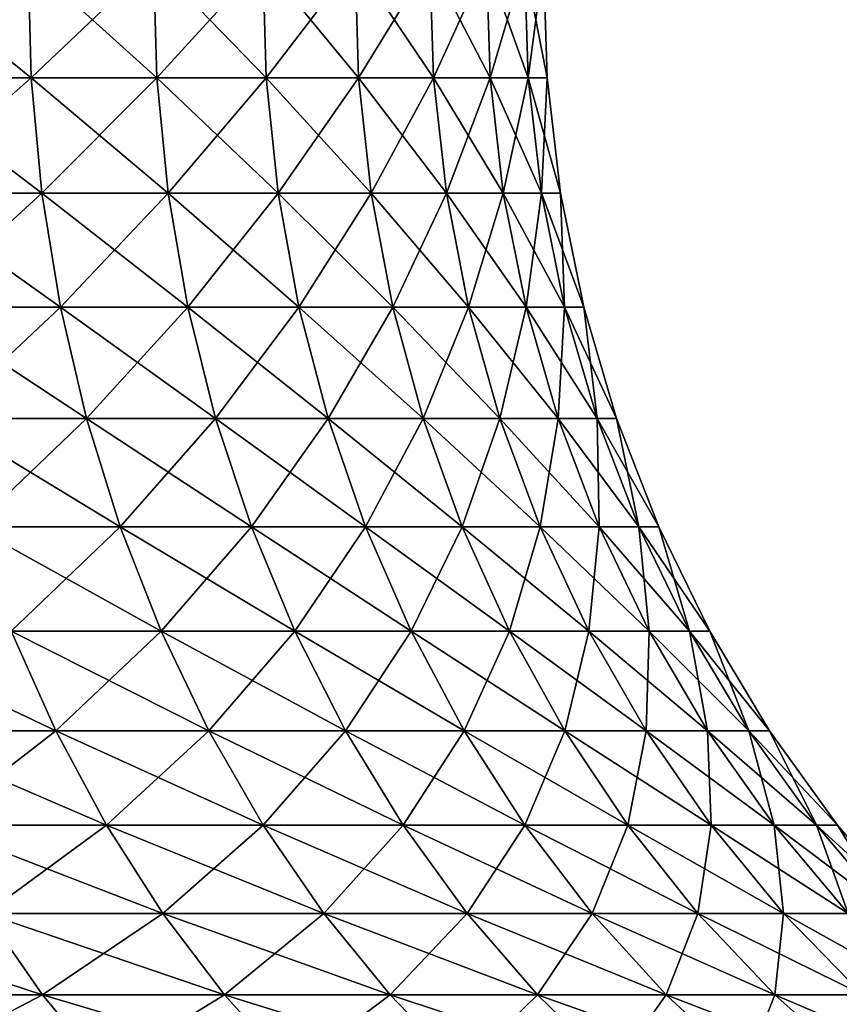
# Model space of a CAD drawing. Extents: x -190 to 156, y -579 to 0.
# Drawn here: x 129 to 132, y -54 to -51 of the extents above; entities that cross this region are included whole.
import ezdxf

# ---------------------------------------------------------------- set-up
doc = ezdxf.new("R2010")
doc.units = 0
doc.layers.add('L1', color=7, linetype='CONTINUOUS')

msp = doc.modelspace()

# ---------------------------------------------------------------- linework, layer by layer
at = {"layer": 'L1', "color": 7}
for points in [[(129.081, -50.79165, -5.01063), (129.491, -50.79165, -4.512316), (129.4996, -51.13039, -4.518792)], [(129.089, -51.13039, 5.01782), (129.491, -50.79165, 4.512316), (129.081, -50.79165, 5.01063)], [(129.089, -51.13039, -5.01782), (129.081, -50.79165, -5.01063), (129.4996, -51.13039, -4.518792)], [(129.089, -51.13039, 5.01782), (129.4996, -51.13039, 4.518792), (129.491, -50.79165, 4.512316)], [(129.491, -50.79165, -4.512316), (129.8568, -50.79165, -3.980595), (129.8659, -51.13039, -3.986307)], [(129.4996, -51.13039, 4.518792), (129.8568, -50.79165, 3.980595), (129.491, -50.79165, 4.512316)], [(129.4996, -51.13039, -4.518792), (129.491, -50.79165, -4.512316), (129.8659, -51.13039, -3.986307)], [(129.4996, -51.13039, 4.518792), (129.8659, -51.13039, 3.986307), (129.8568, -50.79165, 3.980595)], [(129.8659, -51.13039, 3.986307), (130.1754, -50.79165, 3.419403), (129.8568, -50.79165, 3.980595)], [(129.8659, -51.13039, -3.986307), (129.8568, -50.79165, -3.980595), (130.185, -51.13039, -3.42431)], [(130.1754, -50.79165, -3.419403), (130.185, -51.13039, -3.42431), (129.8568, -50.79165, -3.980595)], [(129.8659, -51.13039, 3.986307), (130.185, -51.13039, 3.42431), (130.1754, -50.79165, 3.419403)], [(130.185, -51.13039, 3.42431), (130.4446, -50.79165, 2.832895), (130.1754, -50.79165, 3.419403)], [(130.4546, -51.13039, -2.83696), (130.185, -51.13039, -3.42431), (130.1754, -50.79165, -3.419403)], [(130.4446, -50.79165, -2.832895), (130.4546, -51.13039, -2.83696), (130.1754, -50.79165, -3.419403)], [(130.185, -51.13039, 3.42431), (130.4546, -51.13039, 2.83696), (130.4446, -50.79165, 2.832895)], [(130.4546, -51.13039, 2.83696), (130.6625, -50.79165, 2.225413), (130.4446, -50.79165, 2.832895)], [(130.6727, -51.13039, -2.228607), (130.4546, -51.13039, -2.83696), (130.4446, -50.79165, -2.832895)], [(130.6625, -50.79165, -2.225413), (130.6727, -51.13039, -2.228607), (130.4446, -50.79165, -2.832895)], [(130.4546, -51.13039, 2.83696), (130.6727, -51.13039, 2.228607), (130.6625, -50.79165, 2.225413)], [(130.6727, -51.13039, 2.228607), (130.8273, -50.79165, 1.601455), (130.6625, -50.79165, 2.225413)], [(130.8378, -51.13039, -1.603753), (130.6727, -51.13039, -2.228607), (130.6625, -50.79165, -2.225413)], [(130.8273, -50.79165, -1.601455), (130.8378, -51.13039, -1.603753), (130.6625, -50.79165, -2.225413)], [(130.6727, -51.13039, 2.228607), (130.8378, -51.13039, 1.603753), (130.8273, -50.79165, 1.601455)], [(130.8378, -51.13039, 1.603753), (130.9378, -50.79165, 0.96564), (130.8273, -50.79165, 1.601455)], [(130.9485, -51.13039, -0.967026), (130.8378, -51.13039, -1.603753), (130.8273, -50.79165, -1.601455)], [(130.9378, -50.79165, -0.96564), (130.9485, -51.13039, -0.967026), (130.8273, -50.79165, -1.601455)], [(130.8378, -51.13039, 1.603753), (130.9485, -51.13039, 0.967026), (130.9378, -50.79165, 0.96564)], [(130.9485, -51.13039, 0.967026), (130.9933, -50.79165, 0.322676), (130.9378, -50.79165, 0.96564)], [(131.004, -51.13039, -0.32314), (130.9485, -51.13039, -0.967026), (130.9378, -50.79165, -0.96564)], [(130.9933, -50.79165, -0.322676), (131.004, -51.13039, -0.32314), (130.9378, -50.79165, -0.96564)], [(130.9485, -51.13039, 0.967026), (131.004, -51.13039, 0.32314), (130.9933, -50.79165, 0.322676)], [(131.004, -51.13039, 0.32314), (130.9933, -50.79165, -0.322676), (130.9933, -50.79165, 0.322676)], [(131.004, -51.13039, 0.32314), (131.004, -51.13039, -0.32314), (130.9933, -50.79165, -0.322676)], [(129.1183, -51.46701, 5.044142), (129.4996, -51.13039, 4.518792), (129.089, -51.13039, 5.01782)], [(129.089, -51.13039, -5.01782), (129.4996, -51.13039, -4.518792), (129.5311, -51.46701, -4.542496)], [(129.1183, -51.46701, -5.044142), (129.089, -51.13039, -5.01782), (129.5311, -51.46701, -4.542496)], [(129.1183, -51.46701, 5.044142), (129.5311, -51.46701, 4.542496), (129.4996, -51.13039, 4.518792)], [(129.5311, -51.46701, 4.542496), (129.8659, -51.13039, 3.986307), (129.4996, -51.13039, 4.518792)], [(129.4996, -51.13039, -4.518792), (129.8659, -51.13039, -3.986307), (129.8993, -51.46701, -4.007218)], [(129.5311, -51.46701, -4.542496), (129.4996, -51.13039, -4.518792), (129.8993, -51.46701, -4.007218)], [(129.5311, -51.46701, 4.542496), (129.8993, -51.46701, 4.007218), (129.8659, -51.13039, 3.986307)], [(129.8993, -51.46701, 4.007218), (130.185, -51.13039, 3.42431), (129.8659, -51.13039, 3.986307)], [(129.8659, -51.13039, -3.986307), (130.185, -51.13039, -3.42431), (130.2201, -51.46701, -3.442273)], [(129.8993, -51.46701, -4.007218), (129.8659, -51.13039, -3.986307), (130.2201, -51.46701, -3.442273)], [(129.8993, -51.46701, 4.007218), (130.2201, -51.46701, 3.442273), (130.185, -51.13039, 3.42431)], [(130.2201, -51.46701, 3.442273), (130.4546, -51.13039, 2.83696), (130.185, -51.13039, 3.42431)], [(130.2201, -51.46701, -3.442273), (130.185, -51.13039, -3.42431), (130.4911, -51.46701, -2.851842)], [(130.4546, -51.13039, -2.83696), (130.4911, -51.46701, -2.851842), (130.185, -51.13039, -3.42431)], [(130.2201, -51.46701, 3.442273), (130.4911, -51.46701, 2.851842), (130.4546, -51.13039, 2.83696)], [(130.4911, -51.46701, 2.851842), (130.6727, -51.13039, 2.228607), (130.4546, -51.13039, 2.83696)], [(130.7104, -51.46701, -2.240297), (130.4911, -51.46701, -2.851842), (130.4546, -51.13039, -2.83696)], [(130.6727, -51.13039, -2.228607), (130.7104, -51.46701, -2.240297), (130.4546, -51.13039, -2.83696)], [(130.4911, -51.46701, 2.851842), (130.7104, -51.46701, 2.240297), (130.6727, -51.13039, 2.228607)], [(130.7104, -51.46701, 2.240297), (130.8378, -51.13039, 1.603753), (130.6727, -51.13039, 2.228607)], [(130.8763, -51.46701, -1.612166), (130.7104, -51.46701, -2.240297), (130.6727, -51.13039, -2.228607)], [(130.8378, -51.13039, -1.603753), (130.8763, -51.46701, -1.612166), (130.6727, -51.13039, -2.228607)], [(130.7104, -51.46701, 2.240297), (130.8763, -51.46701, 1.612166), (130.8378, -51.13039, 1.603753)], [(130.8763, -51.46701, 1.612166), (130.9485, -51.13039, 0.967026), (130.8378, -51.13039, 1.603753)], [(130.9876, -51.46701, -0.972099), (130.8763, -51.46701, -1.612166), (130.8378, -51.13039, -1.603753)], [(130.9485, -51.13039, -0.967026), (130.9876, -51.46701, -0.972099), (130.8378, -51.13039, -1.603753)], [(130.8763, -51.46701, 1.612166), (130.9876, -51.46701, 0.972099), (130.9485, -51.13039, 0.967026)], [(130.9876, -51.46701, 0.972099), (131.004, -51.13039, 0.32314), (130.9485, -51.13039, 0.967026)], [(131.0434, -51.46701, -0.324835), (130.9876, -51.46701, -0.972099), (130.9485, -51.13039, -0.967026)], [(131.004, -51.13039, -0.32314), (131.0434, -51.46701, -0.324835), (130.9485, -51.13039, -0.967026)], [(130.9876, -51.46701, 0.972099), (131.0434, -51.46701, 0.324835), (131.004, -51.13039, 0.32314)], [(131.0434, -51.46701, 0.324835), (131.0434, -51.46701, -0.324835), (131.004, -51.13039, -0.32314)], [(131.004, -51.13039, 0.32314), (131.0434, -51.46701, 0.324835), (131.004, -51.13039, -0.32314)], [(129.1687, -51.79907, 5.089405), (129.5311, -51.46701, 4.542496), (129.1183, -51.46701, 5.044142)], [(129.1183, -51.46701, -5.044142), (129.5311, -51.46701, -4.542496), (129.5852, -51.79907, -4.583258)], [(129.5852, -51.79907, -4.583258), (129.1687, -51.79907, -5.089405), (129.1183, -51.46701, -5.044142)], [(129.1687, -51.79907, 5.089405), (129.5852, -51.79907, 4.583258), (129.5311, -51.46701, 4.542496)], [(129.5852, -51.79907, 4.583258), (129.8993, -51.46701, 4.007218), (129.5311, -51.46701, 4.542496)], [(129.5311, -51.46701, -4.542496), (129.8993, -51.46701, -4.007218), (129.9567, -51.79907, -4.043177)], [(129.5852, -51.79907, -4.583258), (129.5311, -51.46701, -4.542496), (129.9567, -51.79907, -4.043177)], [(129.5852, -51.79907, 4.583258), (129.9567, -51.79907, 4.043177), (129.8993, -51.46701, 4.007218)], [(129.9567, -51.79907, 4.043177), (130.2201, -51.46701, 3.442273), (129.8993, -51.46701, 4.007218)], [(129.8993, -51.46701, -4.007218), (130.2201, -51.46701, -3.442273), (130.2804, -51.79907, -3.473162)], [(129.9567, -51.79907, -4.043177), (129.8993, -51.46701, -4.007218), (130.2804, -51.79907, -3.473162)], [(129.9567, -51.79907, 4.043177), (130.2804, -51.79907, 3.473162), (130.2201, -51.46701, 3.442273)], [(130.2804, -51.79907, 3.473162), (130.4911, -51.46701, 2.851842), (130.2201, -51.46701, 3.442273)], [(130.2201, -51.46701, -3.442273), (130.4911, -51.46701, -2.851842), (130.5538, -51.79907, -2.877433)], [(130.2804, -51.79907, -3.473162), (130.2201, -51.46701, -3.442273), (130.5538, -51.79907, -2.877433)], [(130.2804, -51.79907, 3.473162), (130.5538, -51.79907, 2.877433), (130.4911, -51.46701, 2.851842)], [(130.5538, -51.79907, 2.877433), (130.7104, -51.46701, 2.240297), (130.4911, -51.46701, 2.851842)], [(130.5538, -51.79907, -2.877433), (130.4911, -51.46701, -2.851842), (130.7751, -51.79907, -2.2604)], [(130.7104, -51.46701, -2.240297), (130.7751, -51.79907, -2.2604), (130.4911, -51.46701, -2.851842)], [(130.5538, -51.79907, 2.877433), (130.7751, -51.79907, 2.2604), (130.7104, -51.46701, 2.240297)], [(130.7751, -51.79907, 2.2604), (130.8763, -51.46701, 1.612166), (130.7104, -51.46701, 2.240297)], [(130.9424, -51.79907, -1.626633), (130.7751, -51.79907, -2.2604), (130.7104, -51.46701, -2.240297)], [(130.8763, -51.46701, -1.612166), (130.9424, -51.79907, -1.626633), (130.7104, -51.46701, -2.240297)], [(130.7751, -51.79907, 2.2604), (130.9424, -51.79907, 1.626633), (130.8763, -51.46701, 1.612166)], [(130.9424, -51.79907, 1.626633), (130.9876, -51.46701, 0.972099), (130.8763, -51.46701, 1.612166)], [(131.0547, -51.79907, -0.980822), (130.9424, -51.79907, -1.626633), (130.8763, -51.46701, -1.612166)], [(130.9876, -51.46701, -0.972099), (131.0547, -51.79907, -0.980822), (130.8763, -51.46701, -1.612166)], [(130.9424, -51.79907, 1.626633), (131.0547, -51.79907, 0.980822), (130.9876, -51.46701, 0.972099)], [(131.1111, -51.79907, -0.32775), (131.0547, -51.79907, -0.980822), (130.9876, -51.46701, -0.972099)], [(131.0434, -51.46701, -0.324835), (131.1111, -51.79907, -0.32775), (130.9876, -51.46701, -0.972099)], [(130.9876, -51.46701, 0.972099), (131.0547, -51.79907, 0.980822), (131.0434, -51.46701, 0.324835)], [(131.1111, -51.79907, 0.32775), (131.1111, -51.79907, -0.32775), (131.0434, -51.46701, -0.324835)], [(131.0547, -51.79907, 0.980822), (131.1111, -51.79907, 0.32775), (131.0434, -51.46701, 0.324835)], [(131.0434, -51.46701, 0.324835), (131.1111, -51.79907, 0.32775), (131.0434, -51.46701, -0.324835)], [(129.2398, -52.12422, 5.153286), (129.5852, -51.79907, 4.583258), (129.1687, -51.79907, 5.089405)], [(129.6616, -52.12422, -4.640785), (129.2398, -52.12422, -5.153286), (129.1687, -51.79907, -5.089405)], [(129.5852, -51.79907, -4.583258), (129.6616, -52.12422, -4.640785), (129.1687, -51.79907, -5.089405)], [(129.2398, -52.12422, 5.153286), (129.6616, -52.12422, 4.640785), (129.5852, -51.79907, 4.583258)], [(129.6616, -52.12422, 4.640785), (129.9567, -51.79907, 4.043177), (129.5852, -51.79907, 4.583258)], [(129.5852, -51.79907, -4.583258), (129.9567, -51.79907, -4.043177), (130.0377, -52.12422, -4.093925)], [(130.0377, -52.12422, -4.093925), (129.6616, -52.12422, -4.640785), (129.5852, -51.79907, -4.583258)], [(129.6616, -52.12422, 4.640785), (130.0377, -52.12422, 4.093925), (129.9567, -51.79907, 4.043177)], [(130.0377, -52.12422, 4.093925), (130.2804, -51.79907, 3.473162), (129.9567, -51.79907, 4.043177)], [(129.9567, -51.79907, -4.043177), (130.2804, -51.79907, -3.473162), (130.3655, -52.12422, -3.516756)], [(130.0377, -52.12422, -4.093925), (129.9567, -51.79907, -4.043177), (130.3655, -52.12422, -3.516756)], [(130.0377, -52.12422, 4.093925), (130.3655, -52.12422, 3.516756), (130.2804, -51.79907, 3.473162)], [(130.3655, -52.12422, 3.516756), (130.5538, -51.79907, 2.877433), (130.2804, -51.79907, 3.473162)], [(130.2804, -51.79907, -3.473162), (130.5538, -51.79907, -2.877433), (130.6424, -52.12422, -2.91355)], [(130.3655, -52.12422, -3.516756), (130.2804, -51.79907, -3.473162), (130.6424, -52.12422, -2.91355)], [(130.3655, -52.12422, 3.516756), (130.6424, -52.12422, 2.91355), (130.5538, -51.79907, 2.877433)], [(130.6424, -52.12422, 2.91355), (130.7751, -51.79907, 2.2604), (130.5538, -51.79907, 2.877433)], [(130.5538, -51.79907, -2.877433), (130.7751, -51.79907, -2.2604), (130.8664, -52.12422, -2.288772)], [(130.6424, -52.12422, -2.91355), (130.5538, -51.79907, -2.877433), (130.8664, -52.12422, -2.288772)], [(130.6424, -52.12422, 2.91355), (130.8664, -52.12422, 2.288772), (130.7751, -51.79907, 2.2604)], [(130.8664, -52.12422, 2.288772), (130.9424, -51.79907, 1.626633), (130.7751, -51.79907, 2.2604)], [(130.8664, -52.12422, -2.288772), (130.7751, -51.79907, -2.2604), (131.0359, -52.12422, -1.64705)], [(130.9424, -51.79907, -1.626633), (131.0359, -52.12422, -1.64705), (130.7751, -51.79907, -2.2604)], [(130.8664, -52.12422, 2.288772), (131.0359, -52.12422, 1.64705), (130.9424, -51.79907, 1.626633)], [(131.1496, -52.12422, -0.993133), (131.0359, -52.12422, -1.64705), (130.9424, -51.79907, -1.626633)], [(131.0547, -51.79907, -0.980822), (131.1496, -52.12422, -0.993133), (130.9424, -51.79907, -1.626633)], [(130.9424, -51.79907, 1.626633), (131.0359, -52.12422, 1.64705), (131.0547, -51.79907, 0.980822)], [(131.0359, -52.12422, 1.64705), (131.1496, -52.12422, 0.993133), (131.0547, -51.79907, 0.980822)], [(131.2066, -52.12422, -0.331863), (131.1496, -52.12422, -0.993133), (131.0547, -51.79907, -0.980822)], [(131.1111, -51.79907, -0.32775), (131.2066, -52.12422, -0.331863), (131.0547, -51.79907, -0.980822)], [(131.0547, -51.79907, 0.980822), (131.1496, -52.12422, 0.993133), (131.1111, -51.79907, 0.32775)], [(131.2066, -52.12422, 0.331863), (131.2066, -52.12422, -0.331863), (131.1111, -51.79907, -0.32775)], [(131.1496, -52.12422, 0.993133), (131.2066, -52.12422, 0.331863), (131.1111, -51.79907, 0.32775)], [(131.1111, -51.79907, 0.32775), (131.2066, -52.12422, 0.331863), (131.1111, -51.79907, -0.32775)], [(129.3312, -52.4401, 5.235325), (129.6616, -52.12422, 4.640785), (129.2398, -52.12422, 5.153286)], [(129.7597, -52.4401, -4.714665), (129.3312, -52.4401, -5.235325), (129.2398, -52.12422, -5.153286)], [(129.6616, -52.12422, -4.640785), (129.7597, -52.4401, -4.714665), (129.2398, -52.12422, -5.153286)], [(129.3312, -52.4401, 5.235325), (129.7597, -52.4401, 4.714665), (129.6616, -52.12422, 4.640785)], [(129.7597, -52.4401, 4.714665), (130.0377, -52.12422, 4.093925), (129.6616, -52.12422, 4.640785)], [(130.1418, -52.4401, -4.1591), (129.7597, -52.4401, -4.714665), (129.6616, -52.12422, -4.640785)], [(130.0377, -52.12422, -4.093925), (130.1418, -52.4401, -4.1591), (129.6616, -52.12422, -4.640785)], [(129.7597, -52.4401, 4.714665), (130.1418, -52.4401, 4.1591), (130.0377, -52.12422, 4.093925)], [(130.1418, -52.4401, 4.1591), (130.3655, -52.12422, 3.516756), (130.0377, -52.12422, 4.093925)], [(130.0377, -52.12422, -4.093925), (130.3655, -52.12422, -3.516756), (130.4748, -52.4401, -3.572742)], [(130.4748, -52.4401, -3.572742), (130.1418, -52.4401, -4.1591), (130.0377, -52.12422, -4.093925)], [(130.1418, -52.4401, 4.1591), (130.4748, -52.4401, 3.572742), (130.3655, -52.12422, 3.516756)], [(130.4748, -52.4401, 3.572742), (130.6424, -52.12422, 2.91355), (130.3655, -52.12422, 3.516756)], [(130.3655, -52.12422, -3.516756), (130.6424, -52.12422, -2.91355), (130.7561, -52.4401, -2.959932)], [(130.4748, -52.4401, -3.572742), (130.3655, -52.12422, -3.516756), (130.7561, -52.4401, -2.959932)], [(130.4748, -52.4401, 3.572742), (130.7561, -52.4401, 2.959932), (130.6424, -52.12422, 2.91355)], [(130.7561, -52.4401, 2.959932), (130.8664, -52.12422, 2.288772), (130.6424, -52.12422, 2.91355)], [(130.6424, -52.12422, -2.91355), (130.8664, -52.12422, -2.288772), (130.9837, -52.4401, -2.325209)], [(130.7561, -52.4401, -2.959932), (130.6424, -52.12422, -2.91355), (130.9837, -52.4401, -2.325209)], [(130.7561, -52.4401, 2.959932), (130.9837, -52.4401, 2.325209), (130.8664, -52.12422, 2.288772)], [(130.8664, -52.12422, -2.288772), (131.0359, -52.12422, -1.64705), (131.1558, -52.4401, -1.67327)], [(130.9837, -52.4401, -2.325209), (130.8664, -52.12422, -2.288772), (131.1558, -52.4401, -1.67327)], [(130.8664, -52.12422, 2.288772), (130.9837, -52.4401, 2.325209), (131.0359, -52.12422, 1.64705)], [(130.9837, -52.4401, 2.325209), (131.1558, -52.4401, 1.67327), (131.0359, -52.12422, 1.64705)], [(131.1558, -52.4401, -1.67327), (131.0359, -52.12422, -1.64705), (131.2713, -52.4401, -1.008943)], [(131.1496, -52.12422, -0.993133), (131.2713, -52.4401, -1.008943), (131.0359, -52.12422, -1.64705)], [(131.0359, -52.12422, 1.64705), (131.1558, -52.4401, 1.67327), (131.1496, -52.12422, 0.993133)], [(131.3293, -52.4401, -0.337147), (131.2713, -52.4401, -1.008943), (131.1496, -52.12422, -0.993133)], [(131.2066, -52.12422, -0.331863), (131.3293, -52.4401, -0.337147), (131.1496, -52.12422, -0.993133)], [(131.1558, -52.4401, 1.67327), (131.2713, -52.4401, 1.008943), (131.1496, -52.12422, 0.993133)], [(131.1496, -52.12422, 0.993133), (131.2713, -52.4401, 1.008943), (131.2066, -52.12422, 0.331863)], [(131.3293, -52.4401, 0.337147), (131.3293, -52.4401, -0.337147), (131.2066, -52.12422, -0.331863)], [(131.2713, -52.4401, 1.008943), (131.3293, -52.4401, 0.337147), (131.2066, -52.12422, 0.331863)], [(131.2066, -52.12422, 0.331863), (131.3293, -52.4401, 0.337147), (131.2066, -52.12422, -0.331863)], [(129.4422, -52.74445, 5.334933), (129.7597, -52.4401, 4.714665), (129.3312, -52.4401, 5.235325)], [(129.8788, -52.74445, -4.804368), (129.4422, -52.74445, -5.334933), (129.3312, -52.4401, -5.235325)], [(129.7597, -52.4401, -4.714665), (129.8788, -52.74445, -4.804368), (129.3312, -52.4401, -5.235325)], [(129.4422, -52.74445, 5.334933), (129.8788, -52.74445, 4.804368), (129.7597, -52.4401, 4.714665)], [(129.8788, -52.74445, 4.804368), (130.1418, -52.4401, 4.1591), (129.7597, -52.4401, 4.714665)], [(130.2682, -52.74445, -4.238232), (129.8788, -52.74445, -4.804368), (129.7597, -52.4401, -4.714665)], [(130.1418, -52.4401, -4.1591), (130.2682, -52.74445, -4.238232), (129.7597, -52.4401, -4.714665)], [(129.8788, -52.74445, 4.804368), (130.2682, -52.74445, 4.238232), (130.1418, -52.4401, 4.1591)], [(130.2682, -52.74445, 4.238232), (130.4748, -52.4401, 3.572742), (130.1418, -52.4401, 4.1591)], [(130.6075, -52.74445, -3.640718), (130.2682, -52.74445, -4.238232), (130.1418, -52.4401, -4.1591)], [(130.4748, -52.4401, -3.572742), (130.6075, -52.74445, -3.640718), (130.1418, -52.4401, -4.1591)], [(130.2682, -52.74445, 4.238232), (130.6075, -52.74445, 3.640718), (130.4748, -52.4401, 3.572742)], [(130.6075, -52.74445, 3.640718), (130.7561, -52.4401, 2.959932), (130.4748, -52.4401, 3.572742)], [(130.4748, -52.4401, -3.572742), (130.7561, -52.4401, -2.959932), (130.8941, -52.74445, -3.016249)], [(130.8941, -52.74445, -3.016249), (130.6075, -52.74445, -3.640718), (130.4748, -52.4401, -3.572742)], [(130.6075, -52.74445, 3.640718), (130.8941, -52.74445, 3.016249), (130.7561, -52.4401, 2.959932)], [(130.7561, -52.4401, -2.959932), (130.9837, -52.4401, -2.325209), (131.126, -52.74445, -2.369449)], [(130.8941, -52.74445, -3.016249), (130.7561, -52.4401, -2.959932), (131.126, -52.74445, -2.369449)], [(130.7561, -52.4401, 2.959932), (130.8941, -52.74445, 3.016249), (130.9837, -52.4401, 2.325209)], [(130.8941, -52.74445, 3.016249), (131.126, -52.74445, 2.369449), (130.9837, -52.4401, 2.325209)], [(130.9837, -52.4401, -2.325209), (131.1558, -52.4401, -1.67327), (131.3015, -52.74445, -1.705106)], [(131.126, -52.74445, -2.369449), (130.9837, -52.4401, -2.325209), (131.3015, -52.74445, -1.705106)], [(130.9837, -52.4401, 2.325209), (131.126, -52.74445, 2.369449), (131.1558, -52.4401, 1.67327)], [(131.126, -52.74445, 2.369449), (131.3015, -52.74445, 1.705106), (131.1558, -52.4401, 1.67327)], [(131.1558, -52.4401, -1.67327), (131.2713, -52.4401, -1.008943), (131.4192, -52.74445, -1.02814)], [(131.3015, -52.74445, -1.705106), (131.1558, -52.4401, -1.67327), (131.4192, -52.74445, -1.02814)], [(131.1558, -52.4401, 1.67327), (131.3015, -52.74445, 1.705106), (131.2713, -52.4401, 1.008943)], [(131.4192, -52.74445, -1.02814), (131.2713, -52.4401, -1.008943), (131.4783, -52.74445, -0.343561)], [(131.3293, -52.4401, -0.337147), (131.4783, -52.74445, -0.343561), (131.2713, -52.4401, -1.008943)], [(131.3015, -52.74445, 1.705106), (131.4192, -52.74445, 1.02814), (131.2713, -52.4401, 1.008943)], [(131.2713, -52.4401, 1.008943), (131.4192, -52.74445, 1.02814), (131.3293, -52.4401, 0.337147)], [(131.4783, -52.74445, 0.343561), (131.4783, -52.74445, -0.343561), (131.3293, -52.4401, -0.337147)], [(131.4192, -52.74445, 1.02814), (131.4783, -52.74445, 0.343561), (131.3293, -52.4401, 0.337147)], [(131.3293, -52.4401, 0.337147), (131.4783, -52.74445, 0.343561), (131.3293, -52.4401, -0.337147)], [(129.5719, -53.03509, -5.451396), (129.0808, -53.03509, -5.953184), (128.9615, -52.74445, -5.826002)], [(129.4422, -52.74445, -5.334933), (129.5719, -53.03509, -5.451396), (128.9615, -52.74445, -5.826002)], [(129.0808, -53.03509, 5.953184), (129.5719, -53.03509, 5.451396), (129.4422, -52.74445, 5.334933)], [(129.5719, -53.03509, 5.451396), (129.8788, -52.74445, 4.804368), (129.4422, -52.74445, 5.334933)], [(130.018, -53.03509, -4.909248), (129.5719, -53.03509, -5.451396), (129.4422, -52.74445, -5.334933)], [(129.8788, -52.74445, -4.804368), (130.018, -53.03509, -4.909248), (129.4422, -52.74445, -5.334933)], [(129.5719, -53.03509, 5.451396), (130.018, -53.03509, 4.909248), (129.8788, -52.74445, 4.804368)], [(130.018, -53.03509, 4.909248), (130.2682, -52.74445, 4.238232), (129.8788, -52.74445, 4.804368)], [(130.4159, -53.03509, -4.330753), (130.018, -53.03509, -4.909248), (129.8788, -52.74445, -4.804368)], [(130.2682, -52.74445, -4.238232), (130.4159, -53.03509, -4.330753), (129.8788, -52.74445, -4.804368)], [(130.018, -53.03509, 4.909248), (130.4159, -53.03509, 4.330753), (130.2682, -52.74445, 4.238232)], [(130.4159, -53.03509, 4.330753), (130.6075, -52.74445, 3.640718), (130.2682, -52.74445, 4.238232)], [(130.7626, -53.03509, -3.720195), (130.4159, -53.03509, -4.330753), (130.2682, -52.74445, -4.238232)], [(130.6075, -52.74445, -3.640718), (130.7626, -53.03509, -3.720195), (130.2682, -52.74445, -4.238232)], [(130.4159, -53.03509, 4.330753), (130.7626, -53.03509, 3.720195), (130.6075, -52.74445, 3.640718)], [(131.0555, -53.03509, -3.082094), (130.7626, -53.03509, -3.720195), (130.6075, -52.74445, -3.640718)], [(130.8941, -52.74445, -3.016249), (131.0555, -53.03509, -3.082094), (130.6075, -52.74445, -3.640718)], [(130.6075, -52.74445, 3.640718), (130.7626, -53.03509, 3.720195), (130.8941, -52.74445, 3.016249)], [(130.7626, -53.03509, 3.720195), (131.0555, -53.03509, 3.082094), (130.8941, -52.74445, 3.016249)], [(130.8941, -52.74445, -3.016249), (131.126, -52.74445, -2.369449), (131.2925, -53.03509, -2.421174)], [(131.2925, -53.03509, -2.421174), (131.0555, -53.03509, -3.082094), (130.8941, -52.74445, -3.016249)], [(130.8941, -52.74445, 3.016249), (131.0555, -53.03509, 3.082094), (131.126, -52.74445, 2.369449)], [(131.0555, -53.03509, 3.082094), (131.2925, -53.03509, 2.421174), (131.126, -52.74445, 2.369449)], [(131.126, -52.74445, -2.369449), (131.3015, -52.74445, -1.705106), (131.4718, -53.03509, -1.742329)], [(131.2925, -53.03509, -2.421174), (131.126, -52.74445, -2.369449), (131.4718, -53.03509, -1.742329)], [(131.126, -52.74445, 2.369449), (131.2925, -53.03509, 2.421174), (131.3015, -52.74445, 1.705106)], [(131.2925, -53.03509, 2.421174), (131.4718, -53.03509, 1.742329), (131.3015, -52.74445, 1.705106)], [(131.3015, -52.74445, -1.705106), (131.4192, -52.74445, -1.02814), (131.5921, -53.03509, -1.050584)], [(131.4718, -53.03509, -1.742329), (131.3015, -52.74445, -1.705106), (131.5921, -53.03509, -1.050584)], [(131.3015, -52.74445, 1.705106), (131.4718, -53.03509, 1.742329), (131.4192, -52.74445, 1.02814)], [(131.4192, -52.74445, -1.02814), (131.4783, -52.74445, -0.343561), (131.6524, -53.03509, -0.351061)], [(131.5921, -53.03509, -1.050584), (131.4192, -52.74445, -1.02814), (131.6524, -53.03509, -0.351061)], [(131.4718, -53.03509, 1.742329), (131.5921, -53.03509, 1.050584), (131.4192, -52.74445, 1.02814)], [(131.4192, -52.74445, 1.02814), (131.5921, -53.03509, 1.050584), (131.4783, -52.74445, 0.343561)], [(131.6524, -53.03509, -0.351061), (131.4783, -52.74445, -0.343561), (131.6524, -53.03509, 0.351061)], [(131.5921, -53.03509, 1.050584), (131.6524, -53.03509, 0.351061), (131.4783, -52.74445, 0.343561)], [(131.4783, -52.74445, 0.343561), (131.6524, -53.03509, 0.351061), (131.4783, -52.74445, -0.343561)], [(129.2164, -53.30992, 6.09786), (129.5719, -53.03509, 5.451396), (129.0808, -53.03509, 5.953184)], [(129.7194, -53.30992, -5.583878), (129.2164, -53.30992, -6.09786), (129.0808, -53.03509, -5.953184)], [(129.5719, -53.03509, -5.451396), (129.7194, -53.30992, -5.583878), (129.0808, -53.03509, -5.953184)], [(129.2164, -53.30992, 6.09786), (129.7194, -53.30992, 5.583878), (129.5719, -53.03509, 5.451396)], [(129.7194, -53.30992, 5.583878), (130.018, -53.03509, 4.909248), (129.5719, -53.03509, 5.451396)], [(130.1764, -53.30992, -5.028554), (129.7194, -53.30992, -5.583878), (129.5719, -53.03509, -5.451396)], [(130.018, -53.03509, -4.909248), (130.1764, -53.30992, -5.028554), (129.5719, -53.03509, -5.451396)], [(129.7194, -53.30992, 5.583878), (130.1764, -53.30992, 5.028554), (130.018, -53.03509, 4.909248)], [(130.1764, -53.30992, 5.028554), (130.4159, -53.03509, 4.330753), (130.018, -53.03509, 4.909248)], [(130.584, -53.30992, -4.436), (130.1764, -53.30992, -5.028554), (130.018, -53.03509, -4.909248)], [(130.4159, -53.03509, -4.330753), (130.584, -53.30992, -4.436), (130.018, -53.03509, -4.909248)], [(130.1764, -53.30992, 5.028554), (130.584, -53.30992, 4.436), (130.4159, -53.03509, 4.330753)], [(130.9391, -53.30992, -3.810605), (130.584, -53.30992, -4.436), (130.4159, -53.03509, -4.330753)], [(130.7626, -53.03509, -3.720195), (130.9391, -53.30992, -3.810605), (130.4159, -53.03509, -4.330753)], [(130.4159, -53.03509, 4.330753), (130.584, -53.30992, 4.436), (130.7626, -53.03509, 3.720195)], [(130.584, -53.30992, 4.436), (130.9391, -53.30992, 3.810605), (130.7626, -53.03509, 3.720195)], [(131.2392, -53.30992, -3.156996), (130.9391, -53.30992, -3.810605), (130.7626, -53.03509, -3.720195)], [(131.0555, -53.03509, -3.082094), (131.2392, -53.30992, -3.156996), (130.7626, -53.03509, -3.720195)], [(130.7626, -53.03509, 3.720195), (130.9391, -53.30992, 3.810605), (131.0555, -53.03509, 3.082094)], [(130.9391, -53.30992, 3.810605), (131.2392, -53.30992, 3.156996), (131.0555, -53.03509, 3.082094)], [(131.4819, -53.30992, -2.480014), (131.2392, -53.30992, -3.156996), (131.0555, -53.03509, -3.082094)], [(131.2925, -53.03509, -2.421174), (131.4819, -53.30992, -2.480014), (131.0555, -53.03509, -3.082094)], [(131.0555, -53.03509, 3.082094), (131.2392, -53.30992, 3.156996), (131.2925, -53.03509, 2.421174)], [(131.2392, -53.30992, 3.156996), (131.4819, -53.30992, 2.480014), (131.2925, -53.03509, 2.421174)], [(131.2925, -53.03509, -2.421174), (131.4718, -53.03509, -1.742329), (131.6655, -53.30992, -1.784672)], [(131.6655, -53.30992, -1.784672), (131.4819, -53.30992, -2.480014), (131.2925, -53.03509, -2.421174)], [(131.2925, -53.03509, 2.421174), (131.4819, -53.30992, 2.480014), (131.4718, -53.03509, 1.742329)], [(131.4718, -53.03509, -1.742329), (131.5921, -53.03509, -1.050584), (131.7887, -53.30992, -1.076116)], [(131.6655, -53.30992, -1.784672), (131.4718, -53.03509, -1.742329), (131.7887, -53.30992, -1.076116)], [(131.4819, -53.30992, 2.480014), (131.6655, -53.30992, 1.784672), (131.4718, -53.03509, 1.742329)], [(131.4718, -53.03509, 1.742329), (131.6655, -53.30992, 1.784672), (131.5921, -53.03509, 1.050584)], [(131.5921, -53.03509, -1.050584), (131.6524, -53.03509, -0.351061), (131.8506, -53.30992, -0.359593)], [(131.7887, -53.30992, -1.076116), (131.5921, -53.03509, -1.050584), (131.8506, -53.30992, -0.359593)], [(131.6655, -53.30992, 1.784672), (131.7887, -53.30992, 1.076116), (131.5921, -53.03509, 1.050584)], [(131.5921, -53.03509, 1.050584), (131.7887, -53.30992, 1.076116), (131.6524, -53.03509, 0.351061)], [(131.6524, -53.03509, -0.351061), (131.6524, -53.03509, 0.351061), (131.8506, -53.30992, 0.359593)], [(131.8506, -53.30992, -0.359593), (131.6524, -53.03509, -0.351061), (131.8506, -53.30992, 0.359593)], [(131.6524, -53.03509, 0.351061), (131.7887, -53.30992, 1.076116), (131.8506, -53.30992, 0.359593)], [(129.3675, -53.56699, 6.25899), (129.7194, -53.30992, 5.583878), (129.2164, -53.30992, 6.09786)], [(129.8838, -53.56699, -5.731426), (129.3675, -53.56699, -6.25899), (129.2164, -53.30992, -6.09786)], [(129.7194, -53.30992, -5.583878), (129.8838, -53.56699, -5.731426), (129.2164, -53.30992, -6.09786)], [(129.3675, -53.56699, 6.25899), (129.8838, -53.56699, 5.731426), (129.7194, -53.30992, 5.583878)], [(129.8838, -53.56699, 5.731426), (130.1764, -53.30992, 5.028554), (129.7194, -53.30992, 5.583878)], [(130.3529, -53.56699, -5.161428), (129.8838, -53.56699, -5.731426), (129.7194, -53.30992, -5.583878)], [(130.1764, -53.30992, -5.028554), (130.3529, -53.56699, -5.161428), (129.7194, -53.30992, -5.583878)], [(129.8838, -53.56699, 5.731426), (130.3529, -53.56699, 5.161428), (130.1764, -53.30992, 5.028554)], [(130.7712, -53.56699, -4.553217), (130.3529, -53.56699, -5.161428), (130.1764, -53.30992, -5.028554)], [(130.584, -53.30992, -4.436), (130.7712, -53.56699, -4.553217), (130.1764, -53.30992, -5.028554)], [(130.1764, -53.30992, 5.028554), (130.3529, -53.56699, 5.161428), (130.584, -53.30992, 4.436)], [(130.3529, -53.56699, 5.161428), (130.7712, -53.56699, 4.553217), (130.584, -53.30992, 4.436)], [(131.1357, -53.56699, -3.911296), (130.7712, -53.56699, -4.553217), (130.584, -53.30992, -4.436)], [(130.9391, -53.30992, -3.810605), (131.1357, -53.56699, -3.911296), (130.584, -53.30992, -4.436)], [(130.584, -53.30992, 4.436), (130.7712, -53.56699, 4.553217), (130.9391, -53.30992, 3.810605)], [(130.7712, -53.56699, 4.553217), (131.1357, -53.56699, 3.911296), (130.9391, -53.30992, 3.810605)], [(131.4436, -53.56699, -3.240417), (131.1357, -53.56699, -3.911296), (130.9391, -53.30992, -3.810605)], [(131.2392, -53.30992, -3.156996), (131.4436, -53.56699, -3.240417), (130.9391, -53.30992, -3.810605)], [(130.9391, -53.30992, 3.810605), (131.1357, -53.56699, 3.911296), (131.2392, -53.30992, 3.156996)], [(131.1357, -53.56699, 3.911296), (131.4436, -53.56699, 3.240417), (131.2392, -53.30992, 3.156996)], [(131.6928, -53.56699, -2.545547), (131.4436, -53.56699, -3.240417), (131.2392, -53.30992, -3.156996)], [(131.4819, -53.30992, -2.480014), (131.6928, -53.56699, -2.545547), (131.2392, -53.30992, -3.156996)], [(131.2392, -53.30992, 3.156996), (131.4436, -53.56699, 3.240417), (131.4819, -53.30992, 2.480014)], [(131.4436, -53.56699, 3.240417), (131.6928, -53.56699, 2.545547), (131.4819, -53.30992, 2.480014)], [(131.8813, -53.56699, -1.83183), (131.6928, -53.56699, -2.545547), (131.4819, -53.30992, -2.480014)], [(131.6655, -53.30992, -1.784672), (131.8813, -53.56699, -1.83183), (131.4819, -53.30992, -2.480014)], [(131.4819, -53.30992, 2.480014), (131.6928, -53.56699, 2.545547), (131.6655, -53.30992, 1.784672)], [(131.6655, -53.30992, -1.784672), (131.7887, -53.30992, -1.076116), (132.0078, -53.56699, -1.104551)], [(132.0078, -53.56699, -1.104551), (131.8813, -53.56699, -1.83183), (131.6655, -53.30992, -1.784672)], [(131.6928, -53.56699, 2.545547), (131.8813, -53.56699, 1.83183), (131.6655, -53.30992, 1.784672)], [(131.6655, -53.30992, 1.784672), (131.8813, -53.56699, 1.83183), (131.7887, -53.30992, 1.076116)], [(131.7887, -53.30992, -1.076116), (131.8506, -53.30992, -0.359593), (132.0712, -53.56699, -0.369095)], [(132.0078, -53.56699, -1.104551), (131.7887, -53.30992, -1.076116), (132.0712, -53.56699, -0.369095)], [(131.8506, -53.30992, 0.359593), (131.7887, -53.30992, 1.076116), (132.0078, -53.56699, 1.104551)], [(131.7887, -53.30992, 1.076116), (131.8813, -53.56699, 1.83183), (132.0078, -53.56699, 1.104551)], [(131.8506, -53.30992, -0.359593), (131.8506, -53.30992, 0.359593), (132.0712, -53.56699, 0.369095)], [(132.0712, -53.56699, -0.369095), (131.8506, -53.30992, -0.359593), (132.0712, -53.56699, 0.369095)], [(131.8506, -53.30992, 0.359593), (132.0078, -53.56699, 1.104551), (132.0712, -53.56699, 0.369095)], [(129.5328, -53.80443, -6.435418), (128.9573, -53.80443, -6.930207), (128.8077, -53.56699, -6.740215)], [(129.3675, -53.56699, -6.25899), (129.5328, -53.80443, -6.435418), (128.8077, -53.56699, -6.740215)], [(128.9573, -53.80443, 6.930207), (129.5328, -53.80443, 6.435418), (129.3675, -53.56699, 6.25899)], [(129.5328, -53.80443, 6.435418), (129.8838, -53.56699, 5.731426), (129.3675, -53.56699, 6.25899)], [(130.0637, -53.80443, -5.892983), (129.5328, -53.80443, -6.435418), (129.3675, -53.56699, -6.25899)], [(129.8838, -53.56699, -5.731426), (130.0637, -53.80443, -5.892983), (129.3675, -53.56699, -6.25899)], [(129.5328, -53.80443, 6.435418), (130.0637, -53.80443, 5.892983), (129.8838, -53.56699, 5.731426)], [(130.546, -53.80443, -5.306918), (130.0637, -53.80443, -5.892983), (129.8838, -53.56699, -5.731426)], [(130.3529, -53.56699, -5.161428), (130.546, -53.80443, -5.306918), (129.8838, -53.56699, -5.731426)], [(129.8838, -53.56699, 5.731426), (130.0637, -53.80443, 5.892983), (130.3529, -53.56699, 5.161428)], [(130.0637, -53.80443, 5.892983), (130.546, -53.80443, 5.306918), (130.3529, -53.56699, 5.161428)], [(130.9761, -53.80443, -4.681563), (130.546, -53.80443, -5.306918), (130.3529, -53.56699, -5.161428)], [(130.7712, -53.56699, -4.553217), (130.9761, -53.80443, -4.681563), (130.3529, -53.56699, -5.161428)], [(130.3529, -53.56699, 5.161428), (130.546, -53.80443, 5.306918), (130.7712, -53.56699, 4.553217)], [(130.546, -53.80443, 5.306918), (130.9761, -53.80443, 4.681563), (130.7712, -53.56699, 4.553217)], [(131.3509, -53.80443, -4.021547), (130.9761, -53.80443, -4.681563), (130.7712, -53.56699, -4.553217)], [(131.1357, -53.56699, -3.911296), (131.3509, -53.80443, -4.021547), (130.7712, -53.56699, -4.553217)], [(130.7712, -53.56699, 4.553217), (130.9761, -53.80443, 4.681563), (131.1357, -53.56699, 3.911296)], [(130.9761, -53.80443, 4.681563), (131.3509, -53.80443, 4.021547), (131.1357, -53.56699, 3.911296)], [(131.6676, -53.80443, -3.331757), (131.3509, -53.80443, -4.021547), (131.1357, -53.56699, -3.911296)], [(131.4436, -53.56699, -3.240417), (131.6676, -53.80443, -3.331757), (131.1357, -53.56699, -3.911296)], [(131.1357, -53.56699, 3.911296), (131.3509, -53.80443, 4.021547), (131.4436, -53.56699, 3.240417)], [(131.3509, -53.80443, 4.021547), (131.6676, -53.80443, 3.331757), (131.4436, -53.56699, 3.240417)], [(131.9238, -53.80443, -2.6173), (131.6676, -53.80443, -3.331757), (131.4436, -53.56699, -3.240417)], [(131.6928, -53.56699, -2.545547), (131.9238, -53.80443, -2.6173), (131.4436, -53.56699, -3.240417)], [(131.4436, -53.56699, 3.240417), (131.6676, -53.80443, 3.331757), (131.6928, -53.56699, 2.545547)], [(131.6676, -53.80443, 3.331757), (131.9238, -53.80443, 2.6173), (131.6928, -53.56699, 2.545547)], [(132.1176, -53.80443, -1.883465), (131.9238, -53.80443, -2.6173), (131.6928, -53.56699, -2.545547)], [(131.8813, -53.56699, -1.83183), (132.1176, -53.80443, -1.883465), (131.6928, -53.56699, -2.545547)], [(131.6928, -53.56699, 2.545547), (131.9238, -53.80443, 2.6173), (131.8813, -53.56699, 1.83183)], [(129.1188, -54.02055, 7.135309), (129.5328, -53.80443, 6.435418), (128.9573, -53.80443, 6.930207)], [(129.7114, -54.02055, -6.625876), (129.1188, -54.02055, -7.135309), (128.9573, -53.80443, -6.930207)], [(129.5328, -53.80443, -6.435418), (129.7114, -54.02055, -6.625876), (128.9573, -53.80443, -6.930207)], [(129.1188, -54.02055, 7.135309), (129.7114, -54.02055, 6.625876), (129.5328, -53.80443, 6.435418)], [(130.258, -54.02055, -6.067387), (129.7114, -54.02055, -6.625876), (129.5328, -53.80443, -6.435418)], [(130.0637, -53.80443, -5.892983), (130.258, -54.02055, -6.067387), (129.5328, -53.80443, -6.435418)], [(129.5328, -53.80443, 6.435418), (129.7114, -54.02055, 6.625876), (130.0637, -53.80443, 5.892983)], [(129.7114, -54.02055, 6.625876), (130.258, -54.02055, 6.067387), (130.0637, -53.80443, 5.892983)], [(130.7545, -54.02055, -5.463978), (130.258, -54.02055, -6.067387), (130.0637, -53.80443, -5.892983)], [(130.546, -53.80443, -5.306918), (130.7545, -54.02055, -5.463978), (130.0637, -53.80443, -5.892983)], [(130.0637, -53.80443, 5.892983), (130.258, -54.02055, 6.067387), (130.546, -53.80443, 5.306918)], [(130.258, -54.02055, 6.067387), (130.7545, -54.02055, 5.463978), (130.546, -53.80443, 5.306918)], [(131.1974, -54.02055, -4.820115), (130.7545, -54.02055, -5.463978), (130.546, -53.80443, -5.306918)], [(130.9761, -53.80443, -4.681563), (131.1974, -54.02055, -4.820115), (130.546, -53.80443, -5.306918)], [(130.546, -53.80443, 5.306918), (130.7545, -54.02055, 5.463978), (130.9761, -53.80443, 4.681563)], [(130.7545, -54.02055, 5.463978), (131.1974, -54.02055, 4.820115), (130.9761, -53.80443, 4.681563)], [(131.5833, -54.02055, -4.140566), (131.1974, -54.02055, -4.820115), (130.9761, -53.80443, -4.681563)], [(131.3509, -53.80443, -4.021547), (131.5833, -54.02055, -4.140566), (130.9761, -53.80443, -4.681563)], [(130.9761, -53.80443, 4.681563), (131.1974, -54.02055, 4.820115), (131.3509, -53.80443, 4.021547)], [(131.1974, -54.02055, 4.820115), (131.5833, -54.02055, 4.140566), (131.3509, -53.80443, 4.021547)], [(131.9093, -54.02055, -3.430361), (131.5833, -54.02055, -4.140566), (131.3509, -53.80443, -4.021547)], [(131.6676, -53.80443, -3.331757), (131.9093, -54.02055, -3.430361), (131.3509, -53.80443, -4.021547)], [(131.3509, -53.80443, 4.021547), (131.5833, -54.02055, 4.140566), (131.6676, -53.80443, 3.331757)], [(131.5833, -54.02055, 4.140566), (131.9093, -54.02055, 3.430361), (131.6676, -53.80443, 3.331757)], [(132.173, -54.02055, -2.69476), (131.9093, -54.02055, -3.430361), (131.6676, -53.80443, -3.331757)], [(131.9238, -53.80443, -2.6173), (132.173, -54.02055, -2.69476), (131.6676, -53.80443, -3.331757)], [(131.6676, -53.80443, 3.331757), (131.9093, -54.02055, 3.430361), (131.9238, -53.80443, 2.6173)]]:
    msp.add_3dface(points, dxfattribs=at)

doc.saveas('drawing.dxf')
